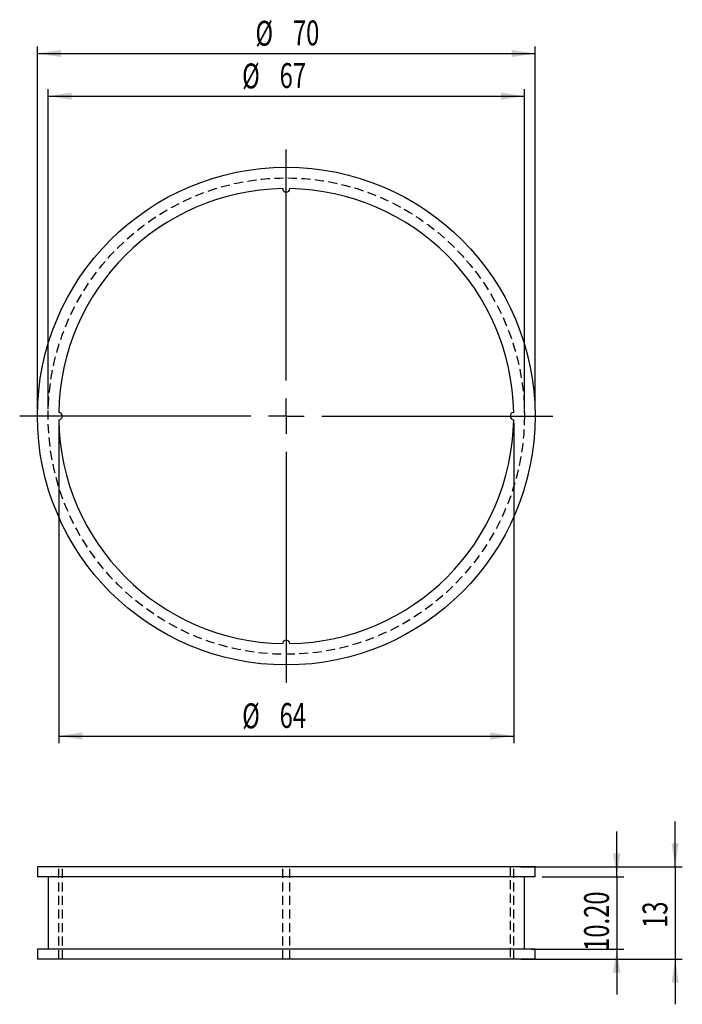
# Model space of a CAD drawing. Extents: x 66 to 159, y 140 to 278.
import ezdxf
from ezdxf.enums import TextEntityAlignment as Align

# ---------------------------------------------------------------- set-up
doc = ezdxf.new("R2010")
doc.units = 0
doc.linetypes.add('HIDDEN', pattern=[1.905, 1.27, -0.635])
doc.layers.get('0').update_dxf_attribs({"linetype": 'CONTINUOUS'})
doc.dimstyles.new('SLDDIMSTYLE0', dxfattribs={"dimtxt": 3.5, "dimasz": 3.302, "dimexe": 0, "dimexo": 0.0625, "dimgap": 0.875, "dimtad": 1, "dimrnd": 1e-09, "dimzin": 12, "dimsah": 1, "dimcen": 0.09, "dimazin": 3, "dimtfac": 1, "dimtofl": 0, "dimtmove": 0, "dimatfit": 3})
doc.dimstyles.new('SLDDIMSTYLE1', dxfattribs={"dimtxt": 3.5, "dimasz": 3.302, "dimexe": 0, "dimexo": 0.0625, "dimgap": 0.875, "dimtad": 1, "dimrnd": 1e-09, "dimzin": 12, "dimsah": 1, "dimcen": 0.09, "dimazin": 3, "dimtfac": 1, "dimtmove": 0, "dimatfit": 3})
doc.dimstyles.new('SLDDIMSTYLE2', dxfattribs={"dimtxt": 3.5, "dimasz": 3.302, "dimexe": 0, "dimexo": 0.0625, "dimgap": 0.875, "dimtad": 1, "dimrnd": 1e-09, "dimzin": 4, "dimsah": 1, "dimcen": 0.09, "dimazin": 3, "dimtfac": 1, "dimtmove": 0, "dimatfit": 3})

# ---------------------------------------------------------------- blocks, each defined once
blk = doc.blocks.new('_D')
at = {"color": 7, "linetype": 'CONTINUOUS'}
for p, q in [((68.2, 223.62), (68.2, 274.62)), ((138.2, 223.62), (138.2, 274.62)), ((68.2, 273.62), (138.2, 273.62))]:
    blk.add_line(p, q, dxfattribs=at)
for points in [[(68.2, 273.62), (71.5, 273.11), (71.5, 274.13)], [(138.2, 273.62), (134.9, 274.13), (134.9, 273.11)]]:
    blk.add_solid(points, dxfattribs=at)
at = {"color": 7, "linetype": 'CONTINUOUS', "width": 0.7}
for s, p in [('%%c', (98.87, 273.62, -6.5)), ('70', (104.14, 273.67, -6.5))]:
    blk.add_text(s, height=3.5, dxfattribs=at).set_placement(p, align=Align.BOTTOM_LEFT)
blk = doc.blocks.new('_D_1')
at = {"color": 7, "linetype": 'CONTINUOUS'}
for p, q in [((69.7, 223.62), (69.7, 268.62)), ((69.7, 267.62), (136.7, 267.62)), ((136.7, 223.62), (136.7, 268.62))]:
    blk.add_line(p, q, dxfattribs=at)
for points in [[(69.7, 267.62), (73, 267.11), (73, 268.13)], [(136.7, 267.62), (133.4, 268.13), (133.4, 267.11)]]:
    blk.add_solid(points, dxfattribs=at)
at = {"color": 7, "linetype": 'CONTINUOUS', "width": 0.7}
for s, p in [('%%c', (97, 267.62, -6.5)), ('67', (102.27, 267.67, -6.5))]:
    blk.add_text(s, height=3.5, dxfattribs=at).set_placement(p, align=Align.BOTTOM_LEFT)
blk = doc.blocks.new('_D_2')
at = {"color": 7, "linetype": 'CONTINUOUS'}
for p, q in [((71.2, 221.62), (71.2, 176.62)), ((135.2, 221.62), (135.2, 176.62)), ((71.2, 177.62), (135.2, 177.62))]:
    blk.add_line(p, q, dxfattribs=at)
for points in [[(71.2, 177.62), (74.5, 177.11), (74.5, 178.13)], [(135.2, 177.62), (131.9, 178.13), (131.9, 177.11)]]:
    blk.add_solid(points, dxfattribs=at)
at = {"color": 7, "linetype": 'CONTINUOUS', "width": 0.7}
for s, p in [('%%c', (97, 177.62, -6.5)), ('64', (102.27, 177.67, -6.5))]:
    blk.add_text(s, height=3.5, rotation=360, dxfattribs=at).set_placement(p, align=Align.BOTTOM_LEFT)
blk = doc.blocks.new('SW_CENTERMARKSYMBOL_0')
at = {"color": 0, "linetype": 'CONTINUOUS'}
for p, q in [((0, 5), (0, 37.5)), ((0, 0), (0, 2.5)), ((-5, 0), (-37.5, 0)), ((0, 0), (-2.5, 0)), ((0, 0), (0, -2.5)), ((0, 0), (2.5, 0)), ((5, 0), (37.5, 0)), ((0, -5), (0, -37.5))]:
    blk.add_line(p, q, dxfattribs=at)
blk = doc.blocks.new('_D_3')
at = {"color": 7, "linetype": 'CONTINUOUS'}
for p, q in [((157.92, 159.24), (157.92, 165.59)), ((136.2, 159.24), (158.92, 159.24)), ((157.92, 159.24), (157.92, 146.24)), ((136.2, 146.24), (158.92, 146.24)), ((157.92, 146.24), (157.92, 139.89))]:
    blk.add_line(p, q, dxfattribs=at)
for points in [[(157.92, 159.24), (158.43, 162.54), (157.41, 162.54)], [(157.92, 146.24), (157.41, 142.94), (158.43, 142.94)]]:
    blk.add_solid(points, dxfattribs=at)
at = {"color": 7, "linetype": 'CONTINUOUS', "width": 0.7}
blk.add_text('13', height=3.5, rotation=90, dxfattribs=at).set_placement((157.92, 150.64), align=Align.BOTTOM_LEFT)
blk = doc.blocks.new('_D_4')
at = {"color": 7, "linetype": 'CONTINUOUS'}
for p, q in [((149.7, 157.84), (149.7, 164.19)), ((139.2, 157.84), (150.7, 157.84)), ((149.7, 157.84), (149.7, 147.64)), ((137.7, 147.64), (150.7, 147.64)), ((149.7, 147.64), (149.7, 141.29))]:
    blk.add_line(p, q, dxfattribs=at)
for points in [[(149.7, 157.84), (150.21, 161.14), (149.19, 161.14)], [(149.7, 147.64), (149.19, 144.34), (150.21, 144.34)]]:
    blk.add_solid(points, dxfattribs=at)
at = {"color": 7, "linetype": 'CONTINUOUS', "width": 0.7}
blk.add_text('10.20', height=3.5, rotation=90, dxfattribs=at).set_placement((149.7, 147.41), align=Align.BOTTOM_LEFT)

msp = doc.modelspace()

# ---------------------------------------------------------------- linework, layer by layer
at = {"color": 7, "linetype": 'CONTINUOUS'}
for p, q in [((68.202, 159.242), (68.202, 157.842)), ((138.202, 159.242), (68.202, 159.242)), ((138.202, 157.842), (138.202, 159.242)), ((138.202, 157.842), (68.202, 157.842)), ((69.702, 157.842), (69.702, 147.642)), ((136.702, 147.642), (136.702, 157.842)), ((68.202, 147.642), (68.202, 146.242)), ((138.202, 147.642), (68.202, 147.642)), ((138.202, 146.242), (138.202, 147.642)), ((138.202, 146.242), (68.202, 146.242))]:
    msp.add_line(p, q, dxfattribs=at)
at = {"color": 7, "linetype": 'HIDDEN'}
for p, q in [((71.206, 146.242), (71.206, 159.242)), ((71.702, 146.242), (71.702, 159.242)), ((102.702, 146.242), (102.702, 159.242)), ((103.702, 146.242), (103.702, 159.242)), ((134.702, 159.242), (134.702, 146.242)), ((135.198, 146.242), (135.198, 159.242))]:
    msp.add_line(p, q, dxfattribs=at)
at = {"color": 7, "linetype": 'CONTINUOUS'}
msp.add_circle((103.202, 222.617), 35, dxfattribs=at)
at = {"color": 7, "linetype": 'HIDDEN'}
msp.add_circle((103.202, 222.617), 33.5, dxfattribs=at)
at = {"color": 7, "linetype": 'CONTINUOUS'}
for centre, radius, start, end in [((103.202, 222.617), 32, 90.89526, 179.10474), ((103.202, 254.617), 0.5, 180.44763, 359.55237), ((103.202, 222.617), 32, 0.89526, 89.10474), ((71.202, 222.617), 0.5, 270.44763, 89.55237), ((135.202, 222.617), 0.5, 90.44763, 269.55237), ((103.202, 222.617), 32, 180.89526, 269.10474), ((103.202, 222.617), 32, 270.89526, 359.10474), ((103.202, 190.617), 0.5, 0.44763, 179.55237)]:
    msp.add_arc(centre, radius, start, end, dxfattribs=at)

# ---------------------------------------------------------------- block references
msp.add_blockref('SW_CENTERMARKSYMBOL_0', (103.202, 222.617), dxfattribs=at)

# ---------------------------------------------------------------- dimensions: what is measured, and where the dimension line sits
for base, p1, p2, picture, middle in [((138.202, 273.617), (68.202, 222.617), (138.202, 222.617), '_D', (104.091, 273.617)), ((136.702, 267.617), (69.702, 222.617), (136.702, 222.617), '_D_1', (102.222, 267.617)), ((135.202, 177.617), (71.202, 222.617), (135.202, 222.617), '_D_2', (102.222, 177.617))]:
    dim = msp.add_linear_dim(base=base, p1=p1, p2=p2, text='%%c<>', dimstyle='SLDDIMSTYLE0', dxfattribs=at)
    dim.commit()
    dim.dimension.update_dxf_attribs({"geometry": picture, "text_midpoint": middle, "dimtype": 160})
for base, p1, p2, dimstyle, picture, middle in [((157.923, 146.242), (135.198, 159.242), (135.198, 146.242), 'SLDDIMSTYLE1', '_D_3', (157.923, 153.224)), ((149.698, 147.642), (138.202, 157.842), (136.702, 147.642), 'SLDDIMSTYLE2', '_D_4', (149.698, 153.224))]:
    dim = msp.add_linear_dim(base=base, p1=p1, p2=p2, angle=90, dimstyle=dimstyle, dxfattribs=at)
    dim.commit()
    dim.dimension.update_dxf_attribs({"geometry": picture, "text_midpoint": middle, "dimtype": 160})

doc.saveas('drawing.dxf')
